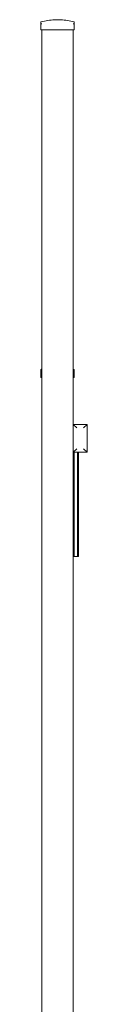
# Model space of a CAD drawing. Units: inches. Extents: x 1687 to 3556, y -2010 to 1511.
# Drawn here: x 2636 to 2650, y -1722 to -1438 of the extents above; entities that cross this region are included whole.
import ezdxf

# ---------------------------------------------------------------- set-up
doc = ezdxf.new("R2010")
doc.units = ezdxf.units.IN
doc.header["$MEASUREMENT"] = 0

# ---------------------------------------------------------------- blocks, each defined once
blk = doc.blocks.new('A$C41101623')
at = {"lineweight": 0, "extrusion": (0, 1, 0)}
for p, q in [((867.22, 949.98), (867.22, 950.53)), ((867.22, 949.98), (867.22, 948.3)), ((871.12, 951.18), (872.92, 951.18)), ((871.12, 951.18), (872.92, 951.18)), ((876.82, 950.53), (876.82, 949.98)), ((876.82, 948.3), (876.82, 949.98)), ((867.52, 948.3), (867.22, 948.3)), ((867.52, 630.68), (867.52, 948.3)), ((876.52, 948.3), (867.52, 948.3)), ((876.52, 834.8), (876.52, 948.3)), ((876.82, 948.3), (876.52, 948.3)), ((867.22, 849.98), (867.22, 850.53)), ((867.22, 849.98), (867.22, 848.3)), ((876.82, 850.53), (876.82, 849.98)), ((876.82, 848.3), (876.82, 849.98)), ((867.52, 848.3), (867.22, 848.3)), ((876.82, 848.3), (876.52, 848.3)), ((876.52, 834.8), (880.52, 834.8)), ((877.52, 833.8), (876.52, 834.8)), ((876.52, 826.8), (876.52, 834.8)), ((876.52, 826.8), (876.52, 834.8)), ((876.52, 834.8), (880.52, 834.8)), ((876.52, 834.8), (880.52, 834.8)), ((876.52, 834.8), (877.52, 833.8)), ((876.52, 826.8), (876.52, 834.8)), ((876.52, 834.8), (876.52, 826.8)), ((876.52, 834.8), (880.52, 834.8)), ((879.52, 833.8), (880.52, 834.8)), ((880.52, 834.8), (879.52, 833.8)), ((880.52, 834.8), (880.52, 826.8)), ((880.52, 834.8), (880.52, 826.8)), ((880.52, 834.8), (880.52, 826.8)), ((880.52, 826.8), (880.52, 834.8)), ((876.52, 826.8), (877.52, 827.8)), ((877.52, 827.8), (876.52, 826.8)), ((879.52, 827.8), (880.52, 826.8)), ((880.52, 826.8), (879.52, 827.8)), ((876.52, 826.8), (880.52, 826.8)), ((876.52, 826.8), (880.52, 826.8)), ((876.52, 826.8), (880.52, 826.8)), ((876.52, 826.8), (880.52, 826.8)), ((876.52, 826.8), (876.82, 826.8)), ((876.52, 826.8), (876.52, 821.2)), ((876.82, 826.8), (876.82, 821.2)), ((876.82, 826.8), (877.72, 826.8)), ((876.82, 826.8), (876.82, 821.2)), ((877.72, 826.8), (877.72, 821.2)), ((877.72, 826.8), (877.72, 821.2)), ((877.72, 826.8), (878.02, 826.8)), ((878.02, 826.8), (878.02, 821.2)), ((876.52, 796.8), (876.52, 821.2)), ((876.82, 796.8), (876.82, 821.2)), ((876.82, 796.8), (876.82, 821.2)), ((877.72, 796.8), (877.72, 821.2)), ((877.72, 796.8), (877.72, 821.2)), ((878.02, 796.8), (878.02, 821.2)), ((876.52, 630.68), (876.52, 796.8)), ((876.52, 796.8), (876.82, 796.8)), ((876.82, 796.8), (877.72, 796.8)), ((877.72, 796.8), (878.02, 796.8))]:
    blk.add_line(p, q, dxfattribs=at)
at = {"lineweight": 0, "extrusion": (0, 0, -1)}
for centre, radius, start, end in [((-867.32, 950.53), 0.1, 0, 75.9796), ((-872.02, 931.7), 19.5, 75.9796, 87.3546), ((-872.02, 931.7), 19.5, 87.3546, 92.6454), ((-872.02, 931.7), 19.5, 92.6454, 104.0204), ((-876.72, 950.53), 0.1, 104.0204, 180), ((-867.32, 850.53), 0.1, 0, 75.9796), ((-872.02, 831.7), 19.5, 75.9796, 76.6576), ((-872.02, 831.7), 19.5, 103.3424, 104.0204), ((-876.72, 850.53), 0.1, 104.0204, 180)]:
    blk.add_arc(centre, radius, start, end, dxfattribs=at)
at = {"lineweight": 0}
for points, knots in [([(867.22, 949.98), (867.22, 949.98), (867.22, 949.98), (867.22, 949.99), (867.23, 950), (867.25, 950.02), (867.26, 950.03), (867.28, 950.03), (867.29, 950.03), (867.3, 950.03)], [-0.000738, -0.000738, -0.000738, -0.000738, 0, 0, 0.1022677, 0.1022677, 0.196821, 0.196821, 0.2347201, 0.2347201, 0.2347201, 0.2347201]), ([(867.32, 950.03), (867.32, 950.03), (867.31, 950.03), (867.31, 950.03), (867.3, 950.03), (867.3, 950.03), (867.3, 950.03)], [1.84339563, 1.84339563, 1.84339563, 1.84339563, 1.86086908, 1.86086908, 1.86086908, 1.87834252, 1.87834252, 1.87834252, 1.87834252]), ([(867.32, 950.03), (867.33, 950.03), (867.34, 950.03), (867.37, 950.03), (867.4, 950.02), (867.46, 950), (867.49, 949.99), (867.52, 949.98), (867.52, 949.98), (867.52, 949.98)], [0.7827742, 0.7827742, 0.7827742, 0.7827742, 0.8154901, 0.8154901, 0.8971132, 0.8971132, 0.9853991, 0.9853991, 0.9860363, 0.9860363, 0.9860363, 0.9860363]), ([(876.52, 949.98), (876.52, 949.98), (876.52, 949.98), (876.55, 949.99), (876.59, 950), (876.65, 950.02), (876.67, 950.03), (876.7, 950.03), (876.71, 950.03), (876.72, 950.03)], [-0.0007381, -0.0007381, -0.0007381, -0.0007381, 0, 0, 0.1022701, 0.1022701, 0.196822, 0.196822, 0.2347199, 0.2347199, 0.2347199, 0.2347199]), ([(876.75, 950.03), (876.74, 950.03), (876.74, 950.03), (876.73, 950.03), (876.73, 950.03), (876.72, 950.03), (876.72, 950.03)], [1.84340325, 1.84340325, 1.84340325, 1.84340325, 1.8608767, 1.8608767, 1.8608767, 1.87835014, 1.87835014, 1.87835014, 1.87835014]), ([(876.75, 950.03), (876.75, 950.03), (876.76, 950.03), (876.78, 950.03), (876.8, 950.02), (876.82, 950), (876.82, 949.99), (876.82, 949.98), (876.82, 949.98), (876.82, 949.98)], [0.7827763, 0.7827763, 0.7827763, 0.7827763, 0.8154932, 0.8154932, 0.8971176, 0.8971176, 0.9854015, 0.9854015, 0.9860386, 0.9860386, 0.9860386, 0.9860386]), ([(867.22, 849.98), (867.22, 849.98), (867.22, 849.98), (867.22, 849.99), (867.23, 850), (867.25, 850.02), (867.26, 850.03), (867.28, 850.03), (867.29, 850.03), (867.3, 850.03)], [-0.000738, -0.000738, -0.000738, -0.000738, 0, 0, 0.1022677, 0.1022677, 0.196821, 0.196821, 0.2347201, 0.2347201, 0.2347201, 0.2347201]), ([(867.32, 850.03), (867.32, 850.03), (867.31, 850.03), (867.31, 850.03), (867.3, 850.03), (867.3, 850.03), (867.3, 850.03)], [1.84339563, 1.84339563, 1.84339563, 1.84339563, 1.86086908, 1.86086908, 1.86086908, 1.87834252, 1.87834252, 1.87834252, 1.87834252]), ([(867.32, 850.03), (867.33, 850.03), (867.34, 850.03), (867.37, 850.03), (867.4, 850.02), (867.46, 850), (867.49, 849.99), (867.52, 849.98), (867.52, 849.98), (867.52, 849.98)], [0.7827742, 0.7827742, 0.7827742, 0.7827742, 0.8154901, 0.8154901, 0.8971132, 0.8971132, 0.9853991, 0.9853991, 0.9860363, 0.9860363, 0.9860363, 0.9860363]), ([(876.52, 849.98), (876.52, 849.98), (876.52, 849.98), (876.55, 849.99), (876.59, 850), (876.65, 850.02), (876.67, 850.03), (876.7, 850.03), (876.71, 850.03), (876.72, 850.03)], [-0.0007381, -0.0007381, -0.0007381, -0.0007381, 0, 0, 0.1022701, 0.1022701, 0.196822, 0.196822, 0.2347199, 0.2347199, 0.2347199, 0.2347199]), ([(876.75, 850.03), (876.74, 850.03), (876.74, 850.03), (876.73, 850.03), (876.73, 850.03), (876.72, 850.03), (876.72, 850.03)], [1.84340325, 1.84340325, 1.84340325, 1.84340325, 1.8608767, 1.8608767, 1.8608767, 1.87835014, 1.87835014, 1.87835014, 1.87835014]), ([(876.75, 850.03), (876.75, 850.03), (876.76, 850.03), (876.78, 850.03), (876.8, 850.02), (876.82, 850), (876.82, 849.99), (876.82, 849.98), (876.82, 849.98), (876.82, 849.98)], [0.7827763, 0.7827763, 0.7827763, 0.7827763, 0.8154932, 0.8154932, 0.8971176, 0.8971176, 0.9854015, 0.9854015, 0.9860386, 0.9860386, 0.9860386, 0.9860386])]:
    blk.add_open_spline(points, degree=3, knots=knots, dxfattribs=at)

msp = doc.modelspace()

# ---------------------------------------------------------------- block references
msp.add_blockref('A$C41101623', (1768.99, -2389.7))

doc.saveas('drawing.dxf')
